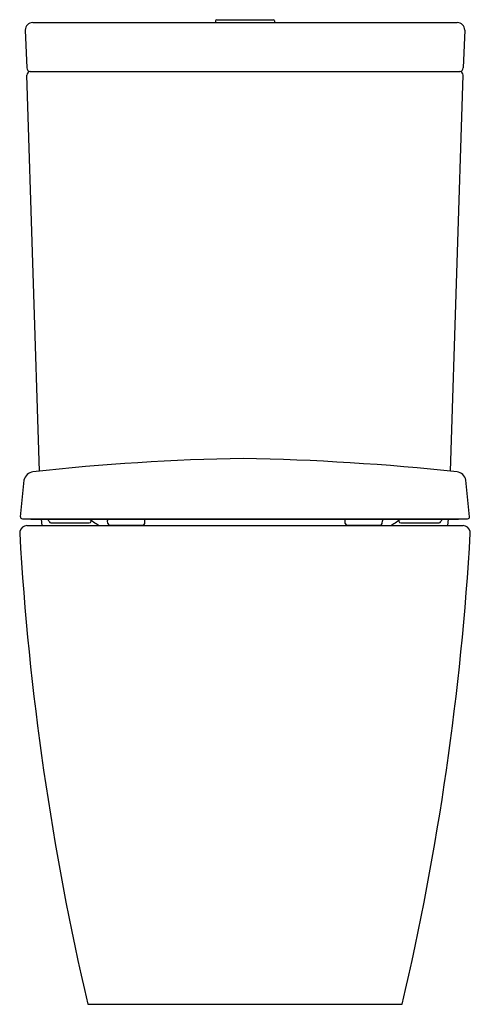
# Model space of a CAD drawing. Units: inches. Extents: x 8607.7 to 8622.1, y 2270 to 2301.6.
import ezdxf

# ---------------------------------------------------------------- set-up
doc = ezdxf.new("R2010")
doc.units = ezdxf.units.IN
doc.header["$LTSCALE"] = 0.64311
doc.header["$MEASUREMENT"] = 0
doc.layers.get('0').update_dxf_attribs({"color": 255, "linetype": 'CONTINUOUS'})
doc.layers.get('Defpoints').update_dxf_attribs({"linetype": 'CONTINUOUS'})
doc.styles.get("Standard").update_dxf_attribs({"font": 'txt', "width": 0.8})

msp = doc.modelspace()

# ---------------------------------------------------------------- linework, layer by layer
for p, q in [((8608.098, 2301.504), (8621.712, 2301.504)), ((8613.96, 2301.552), (8613.96, 2301.504)), ((8614, 2301.59), (8615.811, 2301.59)), ((8615.85, 2301.551), (8615.85, 2301.504)), ((8607.861, 2301.258), (8607.908, 2300.042)), ((8621.949, 2301.258), (8621.902, 2300.042)), ((8608.319, 2287.11), (8607.916, 2299.807)), ((8608.018, 2299.929), (8621.792, 2299.929)), ((8621.491, 2287.11), (8621.894, 2299.807)), ((8607.707, 2285.644), (8607.821, 2286.82)), ((8622.103, 2285.644), (8621.989, 2286.82)), ((8607.767, 2285.579), (8622.043, 2285.579)), ((8607.914, 2285.363), (8621.896, 2285.363)), ((8608.058, 2285.569), (8621.753, 2285.569)), ((8608.398, 2285.363), (8608.385, 2285.569)), ((8608.679, 2285.446), (8609.91, 2285.446)), ((8609.969, 2285.502), (8609.97, 2285.524)), ((8610.507, 2285.431), (8610.502, 2285.519)), ((8610.564, 2285.375), (8611.63, 2285.375)), ((8611.689, 2285.431), (8611.696, 2285.569)), ((8618.121, 2285.431), (8618.114, 2285.569)), ((8618.18, 2285.375), (8619.246, 2285.375)), ((8619.303, 2285.431), (8619.308, 2285.519)), ((8619.842, 2285.502), (8619.84, 2285.524)), ((8619.9, 2285.446), (8621.131, 2285.446)), ((8621.412, 2285.363), (8621.426, 2285.569)), ((8609.866, 2270.009), (8619.944, 2270.009))]:
    msp.add_line(p, q)
for centre, radius, start, end in [((8608.121, 2301.244), 0.26, 95.1887, 176.894), ((8614, 2301.551), 0.0394, 90, 178.2683), ((8615.811, 2301.551), 0.0393, 0.0447, 90.0185), ((8621.689, 2301.244), 0.26, 3.1026, 84.8126), ((8608.027, 2300.047), 0.119, 182.2827, 265.804), ((8608.036, 2299.81), 0.12, 98.8577, 181.2379), ((8621.784, 2300.047), 0.119, 274.196, 357.7173), ((8621.774, 2299.81), 0.12, 358.7621, 81.1423), ((8616.127, 2214.051), 73.476, 90.99755, 96.26672), ((8613.322, 2207.939), 79.591, 83.95512, 88.9013), ((8608.181, 2286.722), 0.374, 101.502, 164.8127), ((8621.629, 2286.722), 0.374, 15.1873, 78.498), ((8607.767, 2285.638), 0.0596, 174.8407, 269.8538), ((8622.043, 2285.638), 0.0596, 270.1462, 5.1593), ((8607.919, 2285.127), 0.236, 91.2927, 167.8243), ((8608.062, 2285.662), 0.093, 243.6927, 267.5355), ((8608.508, 2285.461), 0.119, 14.6685, 66.0088), ((8608.68, 2285.505), 0.0586, 193.8252, 269.6596), ((8607.711, 2281.98), 4.203, 53.6128, 58.6572), ((8609.91, 2285.505), 0.0585, 270.2657, 357.5489), ((8610.416, 2285.509), 0.0875, 6.5521, 43.3637), ((8610.566, 2285.434), 0.059, 182.9564, 268.4656), ((8611.63, 2285.434), 0.0588, 269.9111, 357.2599), ((8618.18, 2285.434), 0.059, 182.9146, 269.9144), ((8619.244, 2285.434), 0.059, 271.5344, 357.0436), ((8619.395, 2285.509), 0.0875, 136.6363, 173.4479), ((8622.099, 2281.98), 4.203, 121.3428, 126.3872), ((8619.9, 2285.505), 0.0585, 182.4511, 269.7343), ((8621.13, 2285.505), 0.0586, 270.3404, 346.1748), ((8621.302, 2285.461), 0.119, 113.9912, 165.3315), ((8621.743, 2285.683), 0.114, 274.766, 294.0752), ((8621.891, 2285.127), 0.236, 12.1579, 88.7252), ((8608.954, 2285.019), 1.276, 172.8945, 175.5855), ((8696.168, 2290.195), 88.631, 183.28422, 193.16482), ((8533.641, 2290.195), 88.633, 346.83525, 356.71571), ((8620.856, 2285.019), 1.276, 4.4145, 7.1055)]:
    msp.add_arc(centre, radius, start, end)

# ---------------------------------------------------------------- texts
at = {"layer": 'Defpoints'}
for tag, p, s in [('MODELNUMBER', (8614.906, 2270.007), 'K-75921X-S'), ('TRADENAME', (8614.906, 2270.006), 'KARESS'), ('PRODUCT', (8614.906, 2270.004), 'TOILET')]:
    msp.add_attdef(tag, p, s, height=0.001, dxfattribs=at)

doc.saveas('drawing.dxf')
